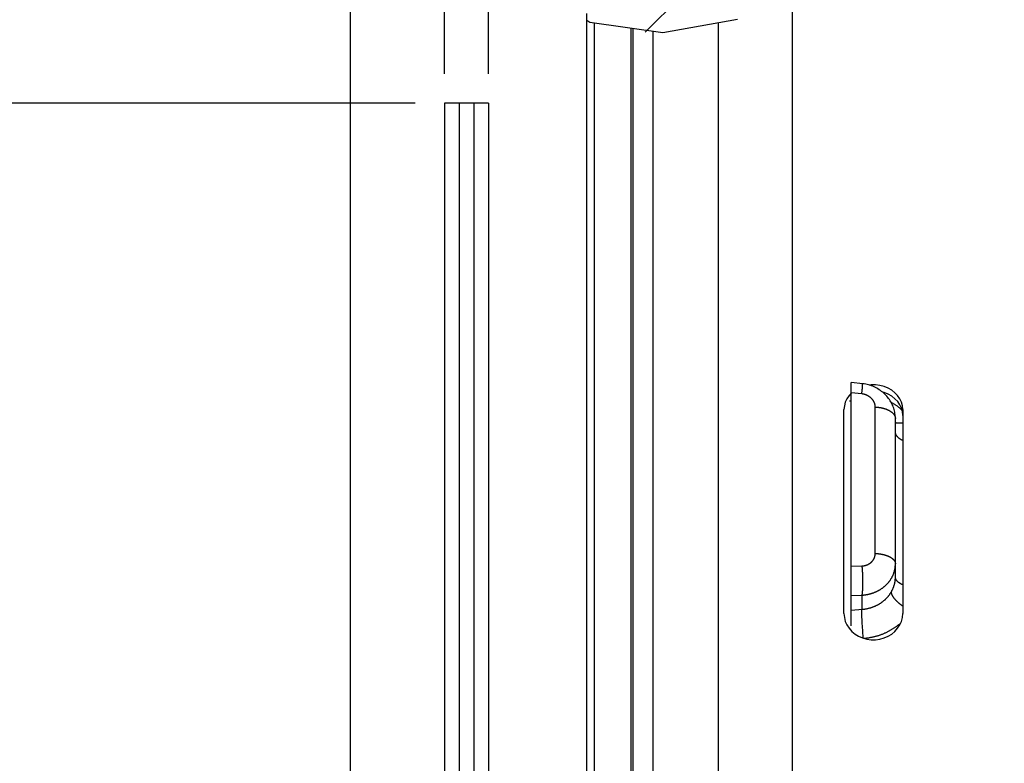
# Paper-space layout 'LSA473-8-002_1' of a CAD drawing. Units: millimetres. Extents: x 0 to 594, y 0 to 420.
# Drawn here: x 62 to 95, y 276 to 301 of the extents above; entities that cross this region are included whole.
import ezdxf
from ezdxf.enums import TextEntityAlignment as Align

# ---------------------------------------------------------------- set-up
doc = ezdxf.new("R2010")
doc.units = ezdxf.units.MM
doc.header["$LTSCALE"] = 32.67
doc.layers.get('0').update_dxf_attribs({"linetype": 'CONTINUOUS'})
doc.layers.add('SOLIDES', color=7, linetype='CONTINUOUS')
doc.styles.get("Standard").update_dxf_attribs({"font": 'txt', "width": 0.85})
doc.styles.add('TEXTSTYLE_5', font='gdt', dxfattribs={"width": 0.85})
doc.styles.add('TEXTSTYLE_6', font='txt', dxfattribs={"width": 0.6})
doc.dimstyles.new('DIMSTYLE_1', dxfattribs={"dimtxt": 3.5, "dimasz": 3.5, "dimexe": 1.5, "dimexo": 1, "dimgap": 0.875, "dimtad": 1, "dimdec": 4, "dimlfac": 4, "dimtxsty": 'STANDARD', "dimblk": '_FILLED', "dimblk1": '_FILLED', "dimblk2": '_FILLED', "dimcen": 0.09, "dimclrt": 5, "dimadec": 0, "dimazin": 0, "dimtp": 0.8, "dimtm": 0.8, "dimtfac": 1, "dimtdec": 4, "dimtofl": 0, "dimtmove": 0, "dimatfit": 3, "dimldrblk": '_FILLED', "dimfxl": 1, "dimtolj": 1, "dimarcsym": 0})
doc.dimstyles.new('DIMSTYLE_2', dxfattribs={"dimtxt": 3.5, "dimasz": 3.5, "dimexe": 1.5, "dimexo": 1, "dimgap": 0.875, "dimtad": 1, "dimdec": 4, "dimlfac": 4, "dimtxsty": 'STANDARD', "dimblk": '_FILLED', "dimblk1": '_FILLED', "dimblk2": '_FILLED', "dimcen": 0.09, "dimclrt": 5, "dimadec": 0, "dimazin": 0, "dimtol": 1, "dimtp": -0.05, "dimtm": 0.1, "dimtfac": 0.6, "dimtdec": 4, "dimtofl": 0, "dimtmove": 0, "dimatfit": 3, "dimldrblk": '_FILLED', "dimfxl": 1, "dimtolj": 1, "dimarcsym": 0})
doc.dimstyles.new('DIMSTYLE_4', dxfattribs={"dimtxt": 3.5, "dimasz": 3.5, "dimexe": 1.5, "dimexo": 1, "dimgap": 0.875, "dimtad": 1, "dimdec": 4, "dimlfac": 4, "dimtxsty": 'STANDARD', "dimblk": '_FILLED', "dimblk1": '_FILLED', "dimblk2": '_FILLED', "dimcen": 0.09, "dimclrt": 5, "dimadec": 0, "dimazin": 0, "dimtp": 0.0001, "dimtm": 0.0001, "dimtfac": 1, "dimtdec": 4, "dimtofl": 0, "dimtmove": 0, "dimatfit": 3, "dimldrblk": '_FILLED', "dimfxl": 1, "dimtolj": 1, "dimarcsym": 0})
doc.dimstyles.new('DIMSTYLE_5', dxfattribs={"dimtxt": 3.5, "dimasz": 3.5, "dimexe": 1.5, "dimexo": 1, "dimgap": 0.875, "dimtad": 1, "dimdec": 0, "dimlfac": 4, "dimtxsty": 'STANDARD', "dimblk": '_FILLED', "dimblk1": '_FILLED', "dimblk2": '_FILLED', "dimcen": 0.09, "dimclrt": 5, "dimadec": 0, "dimazin": 0, "dimtp": 0.0001, "dimtm": 0.0001, "dimtfac": 1, "dimtdec": 0, "dimtofl": 0, "dimtmove": 0, "dimatfit": 3, "dimldrblk": '_FILLED', "dimfxl": 1, "dimtolj": 1, "dimarcsym": 0})

# ---------------------------------------------------------------- blocks, each defined once
blk = doc.blocks.new('_FILLED')
at = {"color": 0, "linetype": 'BYBLOCK'}
blk.add_solid([(0, 0), (-1, 0.2143), (-1, -0.2143)], dxfattribs=at)
blk = doc.blocks.new('*D0')
at = {"color": 2, "linetype": 'CONTINUOUS'}
for p, q in [((82.461, 347.577), (82.461, 348.202)), ((221.184, 347.577), (221.184, 348.202)), ((82.461, 304.156), (82.461, 347.577)), ((221.184, 241.795), (221.184, 347.577)), ((82.461, 346.702), (151.822, 346.702)), ((221.184, 346.702), (151.822, 346.702))]:
    blk.add_line(p, q, dxfattribs=at)
at = {"color": 2, "linetype": 'CONTINUOUS', "xscale": 3.5, "yscale": 3.5, "zscale": 3.5, "rotation": 180}
blk.add_blockref('_FILLED', (82.461, 346.702), dxfattribs=at)
at = {"color": 2, "linetype": 'CONTINUOUS', "xscale": 3.5, "yscale": 3.5, "zscale": 3.5}
blk.add_blockref('_FILLED', (221.184, 346.702), dxfattribs=at)
at = {"color": 5, "linetype": 'CONTINUOUS', "insert": (151.822, 351.077), "char_height": 3.5, "width": 8.925, "attachment_point": 2, "line_spacing_factor": 0.9}
blk.add_mtext('Xg', dxfattribs=at)
blk = doc.blocks.new('*D1')
at = {"color": 2, "linetype": 'CONTINUOUS'}
for p, q in [((75.111, 298.311), (58.776, 298.311)), ((60.276, 298.311), (60.276, 239.971)), ((60.276, 181.631), (60.276, 239.971)), ((75.111, 181.631), (58.776, 181.631))]:
    blk.add_line(p, q, dxfattribs=at)
at = {"color": 2, "linetype": 'CONTINUOUS', "xscale": 3.5, "yscale": 3.5, "zscale": 3.5}
for p, rotation in [((60.276, 298.311), 90), ((60.276, 181.631), 270)]:
    blk.add_blockref('_FILLED', p, dxfattribs=dict(at, rotation=rotation))
at = {"color": 5, "linetype": 'CONTINUOUS', "style": 'TEXTSTYLE_6', "width": 0.6}
for s, p in [('-0,05', (56.426, 251.229)), ('-0,10', (59.226, 251.229))]:
    blk.add_text(s, height=2.1, rotation=90, dxfattribs=at).set_placement(p, align=Align.CENTER)
at = {"color": 5, "linetype": 'CONTINUOUS', "width": 0.85}
blk.add_text('466,72', height=3.5, rotation=90, dxfattribs=at).set_placement((58.526, 239.154), align=Align.CENTER)
at = {"color": 5, "linetype": 'CONTINUOUS', "style": 'TEXTSTYLE_5'}
blk.add_text('n', height=3.5, rotation=90, dxfattribs=at).set_placement((58.526, 227.896), align=Align.CENTER)
blk = doc.blocks.new('*D3')
at = {"color": 2, "linetype": 'CONTINUOUS'}
for p, q in [((86.961, 329.096), (38.562, 329.096)), ((40.062, 329.096), (40.062, 239.971)), ((40.062, 150.846), (40.062, 239.971)), ((86.961, 150.846), (38.562, 150.846))]:
    blk.add_line(p, q, dxfattribs=at)
at = {"color": 2, "linetype": 'CONTINUOUS', "xscale": 3.5, "yscale": 3.5, "zscale": 3.5}
for p, rotation in [((40.062, 329.096), 90), ((40.062, 150.846), 270)]:
    blk.add_blockref('_FILLED', p, dxfattribs=dict(at, rotation=rotation))
at = {"color": 5, "linetype": 'CONTINUOUS', "insert": (35.687, 239.971), "char_height": 3.5, "width": 20.3875, "attachment_point": 2, "rotation": 90, "line_spacing_factor": 0.9, "style": 'TEXTSTYLE_5'}
blk.add_mtext('{\\Fgdt;n}\\Ftxt;713', dxfattribs=at)
blk = doc.blocks.new('*D4')
at = {"color": 2, "linetype": 'CONTINUOUS'}
for p, q in [((76.111, 299.311), (76.111, 313.18)), ((77.611, 299.311), (77.611, 313.18)), ((76.111, 311.68), (66.687, 311.68)), ((66.687, 311.68), (76.861, 311.68)), ((82.611, 311.68), (76.861, 311.68)), ((77.611, 311.68), (82.611, 311.68))]:
    blk.add_line(p, q, dxfattribs=at)
at = {"color": 2, "linetype": 'CONTINUOUS', "xscale": 3.5, "yscale": 3.5, "zscale": 3.5}
blk.add_blockref('_FILLED', (76.111, 311.68), dxfattribs=at)
at = {"color": 2, "linetype": 'CONTINUOUS', "xscale": 3.5, "yscale": 3.5, "zscale": 3.5, "rotation": 180}
blk.add_blockref('_FILLED', (77.611, 311.68), dxfattribs=at)
at = {"color": 5, "linetype": 'CONTINUOUS', "insert": (69.662, 316.055), "char_height": 3.5, "width": 4.4625, "attachment_point": 3, "line_spacing_factor": 0.9}
blk.add_mtext('6', dxfattribs=at)
blk = doc.blocks.new('*D9')
at = {"color": 2, "linetype": 'CONTINUOUS'}
for p, q in [((76.111, 299.311), (76.111, 348.202)), ((82.461, 310.037), (82.461, 348.202)), ((76.111, 346.702), (55.014, 346.702)), ((55.014, 346.702), (79.286, 346.702)), ((87.461, 346.702), (79.286, 346.702)), ((82.461, 346.702), (87.461, 346.702))]:
    blk.add_line(p, q, dxfattribs=at)
at = {"color": 2, "linetype": 'CONTINUOUS', "xscale": 3.5, "yscale": 3.5, "zscale": 3.5}
blk.add_blockref('_FILLED', (76.111, 346.702), dxfattribs=at)
at = {"color": 2, "linetype": 'CONTINUOUS', "xscale": 3.5, "yscale": 3.5, "zscale": 3.5, "rotation": 180}
blk.add_blockref('_FILLED', (82.461, 346.702), dxfattribs=at)
at = {"color": 5, "linetype": 'CONTINUOUS', "insert": (66.914, 351.077), "char_height": 3.5, "width": 17.85, "attachment_point": 3, "line_spacing_factor": 0.9}
blk.add_mtext('25,4', dxfattribs=at)
blk = doc.blocks.new('*D10')
at = {"color": 2, "linetype": 'CONTINUOUS'}
for p, q in [((72.911, 348.595), (72.911, 358.042)), ((82.461, 310.037), (82.461, 358.042)), ((72.911, 356.542), (53.936, 356.542)), ((53.936, 356.542), (77.686, 356.542)), ((87.461, 356.542), (77.686, 356.542)), ((82.461, 356.542), (87.461, 356.542)), ((72.911, 314.106), (72.911, 344.676)), ((72.911, 265.319), (72.911, 310.169))]:
    blk.add_line(p, q, dxfattribs=at)
at = {"color": 2, "linetype": 'CONTINUOUS', "xscale": 3.5, "yscale": 3.5, "zscale": 3.5}
blk.add_blockref('_FILLED', (72.911, 356.542), dxfattribs=at)
at = {"color": 2, "linetype": 'CONTINUOUS', "xscale": 3.5, "yscale": 3.5, "zscale": 3.5, "rotation": 180}
blk.add_blockref('_FILLED', (82.461, 356.542), dxfattribs=at)
at = {"color": 5, "linetype": 'CONTINUOUS', "insert": (65.836, 360.917), "char_height": 3.5, "width": 17.85, "attachment_point": 3, "line_spacing_factor": 0.9}
blk.add_mtext('38,2', dxfattribs=at)
blk = doc.blocks.new('*D12')
at = {"color": 2, "linetype": 'CONTINUOUS'}
for p, q in [((82.461, 310.037), (82.461, 379.55)), ((346.536, 366.348), (346.536, 379.55)), ((82.461, 378.05), (214.499, 378.05)), ((346.536, 378.05), (214.499, 378.05)), ((346.536, 253.102), (346.536, 363.096))]:
    blk.add_line(p, q, dxfattribs=at)
at = {"color": 2, "linetype": 'CONTINUOUS', "xscale": 3.5, "yscale": 3.5, "zscale": 3.5, "rotation": 180}
blk.add_blockref('_FILLED', (82.461, 378.05), dxfattribs=at)
at = {"color": 2, "linetype": 'CONTINUOUS', "xscale": 3.5, "yscale": 3.5, "zscale": 3.5}
blk.add_blockref('_FILLED', (346.536, 378.05), dxfattribs=at)
at = {"color": 5, "linetype": 'CONTINUOUS', "insert": (214.499, 382.425), "char_height": 3.5, "width": 17.85, "attachment_point": 2, "line_spacing_factor": 0.9}
blk.add_mtext('1056', dxfattribs=at)

psp = doc.layouts.new('LSA473-8-002_1')

# ---------------------------------------------------------------- hatches: boundary and pattern name
at = {"linetype": 'CONTINUOUS'}
h = psp.add_hatch(dxfattribs=at)
h.set_pattern_fill('default__19', color=2, scale=2, angle=45, style=0, pattern_type=0)
h.set_pattern_definition([(45, (0, 0), (-1.414214, 1.414214), [])])
edge = h.paths.add_edge_path()
edge.add_line((82.46105, 302.490811), (86.21105, 302.490811))
edge.add_line((86.21105, 302.490811), (86.21105, 301.221939))
edge.add_spline(control_points=[(86.21105, 301.221939), (86.082018, 301.168099), (85.803368, 301.066971), (85.324314, 300.931934), (84.782128, 300.822556), (84.19012, 300.747248), (83.569367, 300.712911), (82.948636, 300.722549), (82.357711, 300.774169), (81.820371, 300.860921), (81.350257, 300.974562), (81.083151, 301.060198), (80.96105, 301.106155)], knot_values=[0, 0, 0, 0, 0.1, 0.2, 0.3, 0.4, 0.5, 0.6, 0.7, 0.8, 0.9, 1, 1, 1, 1], degree=3, periodic=0)
edge.add_line((80.96105, 301.106155), (80.96105, 301.373525))
edge.add_line((80.96105, 301.373525), (81.21105, 301.523373))
edge.add_line((81.21105, 301.523373), (82.46105, 301.523373))
edge.add_line((82.46105, 301.523373), (82.46105, 302.490811))
edge = h.paths.add_edge_path()
edge.add_line((86.21105, 305.4908), (82.46105, 305.4908))
edge.add_line((82.46105, 305.4908), (82.46105, 306.873496))
edge.add_line((82.46105, 306.873496), (82.526417, 306.8794))
edge.add_spline(control_points=[(82.526417, 306.8794), (82.559259, 306.882323), (82.624275, 306.892696), (82.72123, 306.922018), (82.813296, 306.964567), (82.898109, 307.018672), (82.976388, 307.084891), (83.045924, 307.162175), (83.104497, 307.248324), (83.150782, 307.340596), (83.185287, 307.44015), (83.206391, 307.544733), (83.21104, 307.614955), (83.21105, 307.650428)], knot_values=[0, 0, 0, 0, 0.090909091, 0.181818182, 0.272727273, 0.363636364, 0.454545455, 0.545454546, 0.636363636, 0.727272727, 0.818181818, 0.909090909, 1, 1, 1, 1], degree=3, periodic=0)
edge.add_line((83.21105, 307.650428), (83.21105, 310.384906))
edge.add_spline(control_points=[(83.21105, 310.384906), (83.309719, 310.361963), (83.49738, 310.323656), (83.748131, 310.289943), (83.898225, 310.281285), (83.968718, 310.280578)], knot_values=[0, 0, 0, 0, 0.333333333, 0.666666667, 1, 1, 1, 1], degree=3, periodic=0)
edge.add_spline(control_points=[(83.968718, 310.280578), (84.05184, 310.278709), (84.228679, 310.285359), (84.522925, 310.32381), (84.854536, 310.398804), (85.220934, 310.51144), (85.624145, 310.659035), (85.978896, 310.793477), (86.279362, 310.898797), (86.536449, 310.973313), (86.756217, 311.01807), (86.941013, 311.036587), (87.098916, 311.034038), (87.244039, 311.013987), (87.386324, 310.976531), (87.527813, 310.920513), (87.669426, 310.843746), (87.813144, 310.7433), (87.911398, 310.655583), (87.96105, 310.60695)], knot_values=[0, 0, 0, 0, 0.058823529, 0.117647059, 0.176470588, 0.235294118, 0.294117647, 0.352941177, 0.411764706, 0.470588235, 0.529411765, 0.588235294, 0.647058823, 0.705882353, 0.764705882, 0.823529412, 0.882352941, 0.941176471, 1, 1, 1, 1], degree=3, periodic=0)
edge.add_line((87.96105, 310.60695), (87.96105, 310.087293))
edge.add_spline(control_points=[(87.96105, 310.087293), (87.961058, 310.05444), (87.956826, 309.989218), (87.937603, 309.891653), (87.905885, 309.797911), (87.862697, 309.709751), (87.80769, 309.626843), (87.742275, 309.552033), (87.668889, 309.487426), (87.587158, 309.432425), (87.498291, 309.388438), (87.436728, 309.367446), (87.405164, 309.35895)], knot_values=[0, 0, 0, 0, 0.1, 0.2, 0.3, 0.4, 0.5, 0.6, 0.7, 0.8, 0.9, 1, 1, 1, 1], degree=3, periodic=0)
edge.add_line((87.405164, 309.35895), (86.766936, 309.186924))
edge.add_spline(control_points=[(86.766936, 309.186924), (86.735416, 309.178439), (86.673936, 309.157474), (86.585178, 309.113558), (86.50353, 309.058638), (86.430205, 308.994122), (86.36482, 308.919407), (86.309798, 308.836561), (86.26658, 308.748484), (86.234729, 308.654637), (86.215316, 308.556503), (86.211048, 308.490828), (86.21105, 308.457711)], knot_values=[0, 0, 0, 0, 0.1, 0.2, 0.3, 0.4, 0.5, 0.6, 0.7, 0.8, 0.9, 1, 1, 1, 1], degree=3, periodic=0)
edge.add_line((86.21105, 308.457711), (86.21105, 305.4908))

# ---------------------------------------------------------------- linework, layer by layer
at = {"color": 7, "linetype": 'CONTINUOUS'}
for p, q in [((80.96105, 176.218515), (80.96105, 301.373525)), ((81.21105, 301.049767), (81.21105, 176.074178)), ((82.46105, 300.873426), (82.46105, 170.905436)), ((83.21105, 300.767621), (83.21105, 154.795793)), ((76.11105, 298.311053), (76.11105, 181.631053)), ((77.61105, 298.311053), (76.11105, 298.311053)), ((76.61105, 298.311053), (76.61105, 181.631053)), ((77.11105, 298.311053), (77.11105, 181.631053)), ((77.61105, 298.311053), (77.61105, 181.631053)), ((89.96105, 280.520626), (89.96105, 288.809603)), ((89.96105, 288.166572), (89.90188, 288.174091)), ((91.46105, 282.182158), (91.46105, 287.57701))]:
    psp.add_line(p, q, dxfattribs=at)
at = {"color": 2, "linetype": 'CONTINUOUS'}
for p, q in [((80.96105, 301.143198), (81.059209, 301.071188)), ((81.059209, 301.071188), (83.550514, 300.719732)), ((83.550514, 300.719732), (86.091176, 301.174545))]:
    psp.add_line(p, q, dxfattribs=at)
at = {"color": 9, "linetype": 'CONTINUOUS'}
for p, q in [((85.434593, 301.057008), (85.434593, 253.311017)), ((82.526417, 300.864204), (82.526417, 170.899718)), ((90.329357, 288.514984), (90.333626, 288.562879)), ((90.333626, 288.562879), (90.336698, 288.599464)), ((90.336698, 288.599464), (90.338827, 288.626407)), ((90.338827, 288.626407), (90.340653, 288.651176)), ((90.340653, 288.651176), (90.341822, 288.668274)), ((90.341822, 288.668274), (90.342814, 288.684064)), ((90.342814, 288.684064), (90.343377, 288.69385)), ((90.343377, 288.69385), (90.34386, 288.703031)), ((90.34386, 288.703031), (90.344264, 288.711601)), ((90.344264, 288.711601), (90.344587, 288.719551)), ((90.344587, 288.719551), (90.34483, 288.726875)), ((90.319995, 288.417117), (89.96105, 288.459652)), ((90.319995, 288.417117), (90.323618, 288.454094)), ((90.323618, 288.454094), (90.329357, 288.514984)), ((90.776417, 282.985657), (90.776417, 287.970848)), ((89.96105, 282.549789), (90.319995, 282.562079)), ((90.319995, 282.562079), (90.322735, 282.531963)), ((90.322735, 282.531963), (90.325338, 282.501204)), ((90.325338, 282.501204), (90.327798, 282.469864)), ((90.327798, 282.469864), (90.330111, 282.438006)), ((90.330111, 282.438006), (90.332272, 282.405694)), ((90.332272, 282.405694), (90.334276, 282.372993)), ((90.334276, 282.372993), (90.33612, 282.33997)), ((90.33612, 282.33997), (90.3378, 282.30669)), ((90.3378, 282.30669), (90.339312, 282.27322)), ((90.339312, 282.27322), (90.340653, 282.239629)), ((90.340653, 282.239629), (90.341822, 282.205984)), ((90.341822, 282.205984), (90.342814, 282.172353)), ((90.342814, 282.172353), (90.343629, 282.138803)), ((90.342503, 281.841724), (90.341822, 281.8224)), ((90.343105, 281.86138), (90.342503, 281.841724)), ((90.343629, 281.88135), (90.343105, 281.86138)), ((90.343629, 282.138803), (90.344264, 282.105402)), ((90.344264, 281.911857), (90.343629, 281.88135)), ((90.344264, 282.105402), (90.344719, 282.072217)), ((90.344719, 281.94297), (90.344264, 281.911857)), ((90.344719, 282.072217), (90.344992, 282.039316)), ((90.344992, 281.974627), (90.344719, 281.94297)), ((90.344992, 282.039316), (90.345083, 282.006764)), ((90.345083, 282.006764), (90.344992, 281.974627)), ((89.96105, 281.553656), (90.319995, 281.565726)), ((90.319995, 281.565726), (90.319995, 281.083693)), ((90.330848, 281.651084), (90.329357, 281.636482)), ((90.332272, 281.666189), (90.330848, 281.651084)), ((90.333626, 281.681783), (90.332272, 281.666189)), ((90.334909, 281.697853), (90.333626, 281.681783)), ((90.33612, 281.714385), (90.334909, 281.697853)), ((90.337258, 281.731362), (90.33612, 281.714385)), ((90.338323, 281.748771), (90.337258, 281.731362)), ((90.339312, 281.766595), (90.338323, 281.748771)), ((90.340225, 281.784819), (90.339312, 281.766595)), ((90.341062, 281.803426), (90.340225, 281.784819)), ((90.341822, 281.8224), (90.341062, 281.803426)), ((89.96105, 281.058779), (90.336072, 281.084843)), ((90.319324, 281.013953), (90.319332, 281.034585)), ((90.319446, 280.992176), (90.319324, 281.013953)), ((90.319332, 281.034585), (90.31941, 281.047682)), ((90.31941, 281.047682), (90.319547, 281.060239)), ((90.3197, 280.969295), (90.319446, 280.992176)), ((90.319547, 281.060239), (90.319742, 281.072247)), ((90.320084, 280.945356), (90.3197, 280.969295)), ((90.319742, 281.072247), (90.319995, 281.083693)), ((90.320797, 280.911874), (90.320084, 280.945356)), ((90.321739, 280.876715), (90.320797, 280.911874)), ((90.322905, 280.840003), (90.321739, 280.876715)), ((90.324291, 280.801866), (90.322905, 280.840003)), ((90.326327, 280.752399), (90.324291, 280.801866)), ((90.328688, 280.701191), (90.326327, 280.752399)), ((90.331362, 280.648523), (90.328688, 280.701191)), ((90.334962, 280.583806), (90.331362, 280.648523)), ((90.338963, 280.517921), (90.334962, 280.583806)), ((90.343331, 280.45139), (90.338963, 280.517921)), ((90.348034, 280.384742), (90.343331, 280.45139)), ((90.353033, 280.318506), (90.348034, 280.384742)), ((90.358288, 280.253208), (90.353033, 280.318506)), ((90.362834, 280.199884), (90.358288, 280.253208)), ((90.367504, 280.147866), (90.362834, 280.199884)), ((90.372272, 280.09744), (90.367504, 280.147866))]:
    psp.add_line(p, q, dxfattribs=at)
at = {"color": 7, "linetype": 'CONTINUOUS'}
psp.add_lwpolyline([(91.46105, 287.57695), (91.4604, 287.61499), (91.457918, 287.660414), (91.453573, 287.705826), (91.447361, 287.751146), (91.439277, 287.796315), (91.429327, 287.841257), (91.417517, 287.885894), (91.403849, 287.930174), (91.388334, 287.974027), (91.370989, 288.01737), (91.351829, 288.060137), (91.330873, 288.102259), (91.308148, 288.143662), (91.283685, 288.184269), (91.257511, 288.224017), (91.229662, 288.262841), (91.200172, 288.300676), (91.169073, 288.337465), (91.136404, 288.373149), (91.102218, 288.407659), (91.066537, 288.440956), (91.029414, 288.472974), (90.990951, 288.503617), (90.95119, 288.532849), (90.910178, 288.560624), (90.868034, 288.586854), (90.824804, 288.611516), (90.780542, 288.634576), (90.735392, 288.655957), (90.689399, 288.675638), (90.642612, 288.693602), (90.595175, 288.709796), (90.547138, 288.724203), (90.498548, 288.736812), (90.449559, 288.747593), (90.400267, 288.756534), (90.350708, 288.763632), (89.96105, 288.809602)], dxfattribs=at)
at = {"color": 9, "linetype": 'CONTINUOUS'}
for points in [[(90.34483, 288.726875), (90.344921, 288.730299), (90.344992, 288.733565), (90.345043, 288.73667), (90.345073, 288.739615), (90.345083, 288.742399), (90.345073, 288.745021), (90.345043, 288.747481), (90.344992, 288.749778), (90.344921, 288.751911), (90.34483, 288.753881), (90.344719, 288.755685), (90.344587, 288.757326), (90.344436, 288.758801), (90.344264, 288.76011), (90.344072, 288.761254), (90.34386, 288.762232), (90.343629, 288.763043), (90.343377, 288.763688), (90.343105, 288.764167), (90.342814, 288.764479), (90.342503, 288.764624), (90.342457, 288.764631)], [(90.776417, 287.970848), (90.776349, 287.977916), (90.776145, 287.984989), (90.775805, 287.992066), (90.775328, 287.99915), (90.774716, 288.00624), (90.773967, 288.013326), (90.773081, 288.020409), (90.77206, 288.027489), (90.770902, 288.034558), (90.769609, 288.041617), (90.76818, 288.048665), (90.766617, 288.055696), (90.764919, 288.062708), (90.763088, 288.069703), (90.761124, 288.076673), (90.759027, 288.083619), (90.756798, 288.09054), (90.754439, 288.097431), (90.751949, 288.104292), (90.749329, 288.111123), (90.746581, 288.117918), (90.743705, 288.124679), (90.7407, 288.131405), (90.73757, 288.13809), (90.734313, 288.144734), (90.730931, 288.151337), (90.727427, 288.157895), (90.7238, 288.164406), (90.72005, 288.170871), (90.716181, 288.177284), (90.712193, 288.183645), (90.708085, 288.189955), (90.703862, 288.196208), (90.699522, 288.202404), (90.695068, 288.208544), (90.690501, 288.214622), (90.685822, 288.220639), (90.681031, 288.226593), (90.676133, 288.232482), (90.671126, 288.238304), (90.666011, 288.24406), (90.660792, 288.249745), (90.65547, 288.25536), (90.650045, 288.260904), (90.64452, 288.266372), (90.638896, 288.271766), (90.633173, 288.277084), (90.627355, 288.282323), (90.621443, 288.287483), (90.615436, 288.292563), (90.609339, 288.29756), (90.603153, 288.302474), (90.596878, 288.307305), (90.590518, 288.312049), (90.584073, 288.316706), (90.577544, 288.321276), (90.570936, 288.325755), (90.564248, 288.330143), (90.557481, 288.334441), (90.550641, 288.338645), (90.543728, 288.342754), (90.536741, 288.34677), (90.529687, 288.350688), (90.522565, 288.35451), (90.515377, 288.358233), (90.508127, 288.361857), (90.500816, 288.36538), (90.493445, 288.368803), (90.486017, 288.372123), (90.478534, 288.37534), (90.470995, 288.378454), (90.463405, 288.381464), (90.455765, 288.384369), (90.448073, 288.38717), (90.440336, 288.389864), (90.432553, 288.392452), (90.424724, 288.394933), (90.416854, 288.397305), (90.408943, 288.399568), (90.400992, 288.401723), (90.393008, 288.403767), (90.384991, 288.4057), (90.376941, 288.407523), (90.368867, 288.409233), (90.360768, 288.410831), (90.352644, 288.412316), (90.344504, 288.413688), (90.336351, 288.414945), (90.328181, 288.416088), (90.319995, 288.417117)], [(90.776417, 287.970848), (90.787605, 287.970288), (90.798776, 287.969639), (90.809928, 287.968902), (90.821057, 287.968077), (90.832161, 287.967164), (90.843239, 287.966164), (90.854286, 287.965076), (90.865302, 287.963901), (90.876283, 287.962639), (90.887227, 287.961291), (90.898131, 287.959856), (90.908993, 287.958335), (90.919811, 287.956729), (90.930582, 287.955037), (90.941303, 287.953261), (90.951973, 287.9514), (90.962589, 287.949455), (90.973148, 287.947426), (90.983648, 287.945314), (90.994088, 287.94312), (91.004463, 287.940843), (91.014773, 287.938485), (91.025015, 287.936045), (91.035186, 287.933525), (91.045284, 287.930925), (91.055307, 287.928245), (91.065253, 287.925486), (91.07512, 287.922649), (91.084904, 287.919735), (91.094605, 287.916743), (91.104219, 287.913676), (91.113746, 287.910532), (91.123182, 287.907314), (91.132525, 287.904022), (91.141774, 287.900656), (91.150926, 287.897217), (91.159979, 287.893707), (91.168931, 287.890125), (91.177781, 287.886474), (91.186525, 287.882752), (91.195163, 287.878962), (91.203693, 287.875105), (91.212111, 287.87118), (91.220417, 287.867189), (91.228609, 287.863133), (91.236685, 287.859013), (91.244642, 287.854829), (91.25248, 287.850584), (91.260196, 287.846276), (91.267789, 287.841908), (91.275257, 287.837481), (91.282598, 287.832995), (91.28981, 287.828452), (91.296893, 287.823852), (91.303844, 287.819197), (91.310663, 287.814488), (91.317346, 287.809725), (91.323893, 287.80491), (91.330303, 287.800044), (91.336574, 287.795127), (91.342704, 287.790162), (91.348692, 287.785149), (91.354537, 287.780089), (91.360238, 287.774983), (91.365793, 287.769833), (91.371201, 287.76464), (91.376461, 287.759405), (91.381571, 287.754128), (91.38653, 287.748812), (91.391338, 287.743457), (91.395994, 287.738065), (91.400495, 287.732637), (91.404842, 287.727174), (91.409033, 287.721677), (91.413067, 287.716147), (91.416943, 287.710587), (91.420661, 287.704996), (91.42422, 287.699377), (91.427618, 287.69373), (91.430856, 287.688057), (91.433932, 287.682359), (91.436845, 287.676637), (91.439596, 287.670893), (91.442183, 287.665128), (91.444606, 287.659343), (91.446864, 287.65354), (91.448957, 287.647719), (91.450884, 287.641883), (91.452645, 287.636031), (91.454239, 287.630167), (91.455667, 287.624291), (91.456927, 287.618404), (91.45802, 287.612508), (91.458946, 287.606604), (91.459703, 287.600693), (91.460292, 287.594777), (91.460713, 287.588857), (91.460966, 287.582934)], [(91.364319, 288.107344), (91.345344, 288.11873), (91.326212, 288.129933), (91.310874, 288.138696)], [(91.492468, 288.022689), (91.474682, 288.035297), (91.45672, 288.047736), (91.438581, 288.060006), (91.420266, 288.072105), (91.401784, 288.084028), (91.383135, 288.095774), (91.364319, 288.107344)], [(91.68401, 287.865648), (91.67578, 287.873352), (91.66007, 287.88772), (91.644166, 287.901932), (91.628067, 287.915987), (91.611778, 287.929883), (91.595297, 287.943622), (91.578626, 287.957202), (91.561767, 287.970622), (91.544721, 287.983882), (91.527487, 287.996981), (91.51007, 288.009916), (91.492468, 288.022689)], [(91.71105, 287.42582), (91.70639, 287.425079), (91.697329, 287.423736), (91.688336, 287.422502), (91.679411, 287.421379), (91.670556, 287.420366), (91.661775, 287.419463), (91.653068, 287.418671), (91.644439, 287.41799), (91.635887, 287.417419), (91.627417, 287.41696), (91.619029, 287.416612), (91.610726, 287.416375), (91.602509, 287.416249), (91.59438, 287.416235), (91.586342, 287.416332), (91.578395, 287.416541), (91.570542, 287.416861), (91.562784, 287.417292), (91.555124, 287.417834), (91.547563, 287.418487), (91.540102, 287.419251), (91.532744, 287.420126), (91.52549, 287.421111), (91.518341, 287.422206), (91.5113, 287.423412), (91.504368, 287.424727), (91.497547, 287.426151), (91.490837, 287.427685), (91.484241, 287.429327), (91.47776, 287.431078), (91.471395, 287.432937), (91.465149, 287.434903), (91.46105, 287.43629)], [(91.71105, 286.831639), (91.706377, 286.833847), (91.698184, 286.837837), (91.690104, 286.841891), (91.682139, 286.846007), (91.674291, 286.850186), (91.666562, 286.854425), (91.658953, 286.858725), (91.651466, 286.863084), (91.644103, 286.867501), (91.636865, 286.871976), (91.629755, 286.876506), (91.622772, 286.881092), (91.61592, 286.885732), (91.6092, 286.890426), (91.602612, 286.895172), (91.596159, 286.899968), (91.589842, 286.904815), (91.583662, 286.909711), (91.577621, 286.914655), (91.57172, 286.919645), (91.565961, 286.924681), (91.560344, 286.929762), (91.55487, 286.934887), (91.549542, 286.940053), (91.544361, 286.945261), (91.539326, 286.950509), (91.53444, 286.955796), (91.529704, 286.961121), (91.525118, 286.966482), (91.520684, 286.971878), (91.516403, 286.977309), (91.512275, 286.982773), (91.508302, 286.988268), (91.504484, 286.993794), (91.500822, 286.99935), (91.497317, 287.004933), (91.49397, 287.010543), (91.490782, 287.016179), (91.487753, 287.021839), (91.484884, 287.027523), (91.482175, 287.033228), (91.479628, 287.038954), (91.477242, 287.044699), (91.475018, 287.050463), (91.472957, 287.056243), (91.47106, 287.062038), (91.469326, 287.067848), (91.467756, 287.073671), (91.46635, 287.079505), (91.465109, 287.08535), (91.464033, 287.091204), (91.463122, 287.097066), (91.462376, 287.102934), (91.461796, 287.108808), (91.461382, 287.114685), (91.461133, 287.120565), (91.46105, 287.126446)], [(90.319995, 282.562079), (90.328152, 282.562418), (90.336297, 282.562878), (90.344429, 282.563457), (90.352553, 282.564157), (90.360664, 282.564977), (90.368754, 282.565917), (90.376824, 282.566978), (90.384872, 282.568158), (90.392891, 282.569458), (90.40088, 282.570877), (90.40884, 282.572415), (90.416762, 282.574071), (90.424646, 282.575845), (90.432494, 282.577737), (90.440296, 282.579745), (90.448053, 282.581869), (90.455765, 282.58411), (90.463426, 282.586464), (90.471037, 282.588933), (90.478596, 282.591516), (90.486099, 282.594211), (90.493546, 282.597019), (90.500936, 282.599939), (90.508264, 282.602969), (90.51553, 282.60611), (90.522733, 282.60936), (90.529867, 282.612718), (90.536934, 282.616183), (90.543932, 282.619756), (90.550855, 282.623433), (90.557704, 282.627215), (90.564479, 282.631101), (90.571174, 282.635089), (90.57779, 282.639177), (90.584325, 282.643368), (90.590776, 282.647656), (90.597142, 282.652042), (90.603422, 282.656526), (90.609613, 282.661104), (90.615713, 282.665778), (90.621723, 282.670545), (90.627638, 282.675404), (90.633458, 282.680353), (90.639184, 282.685393), (90.64481, 282.690519), (90.650336, 282.695732), (90.655763, 282.701032), (90.661086, 282.706415), (90.666305, 282.711881), (90.671419, 282.717429), (90.676425, 282.723055), (90.681323, 282.72876), (90.686112, 282.734542), (90.690789, 282.740398), (90.695353, 282.746327), (90.699805, 282.752328), (90.70414, 282.758398), (90.708358, 282.764536), (90.71246, 282.770741), (90.716441, 282.77701), (90.720303, 282.783342), (90.724045, 282.789737), (90.727664, 282.796189), (90.73116, 282.8027), (90.734534, 282.809269), (90.737782, 282.815891), (90.740905, 282.822567), (90.743902, 282.829295), (90.746771, 282.836071), (90.749512, 282.842895), (90.752124, 282.849766), (90.754605, 282.856678), (90.756955, 282.86363), (90.759175, 282.870623), (90.761261, 282.87765), (90.763214, 282.88471), (90.765034, 282.891803), (90.76672, 282.898923), (90.76827, 282.906069), (90.769685, 282.913241), (90.770966, 282.920431), (90.772111, 282.92764), (90.773121, 282.934867), (90.773996, 282.942104), (90.774736, 282.949352), (90.775341, 282.95661), (90.775812, 282.96387), (90.776148, 282.97113), (90.77635, 282.978392), (90.776417, 282.985657)], [(90.776417, 282.985657), (90.787605, 282.985155), (90.798776, 282.984573), (90.809928, 282.983913), (90.821057, 282.983173), (90.832161, 282.982355), (90.843239, 282.981459), (90.854286, 282.980484), (90.865302, 282.979431), (90.876283, 282.9783), (90.887227, 282.977092), (90.898131, 282.975806), (90.908993, 282.974443), (90.919811, 282.973004), (90.930582, 282.971488), (90.941303, 282.969896), (90.951973, 282.968228), (90.962589, 282.966485), (90.973148, 282.964667), (90.983648, 282.962775), (90.994088, 282.960808), (91.004463, 282.958768), (91.014773, 282.956654), (91.025015, 282.954468), (91.035186, 282.95221), (91.045284, 282.94988), (91.055307, 282.947478), (91.065253, 282.945006), (91.07512, 282.942464), (91.084904, 282.939852), (91.094605, 282.937171), (91.104219, 282.934422), (91.113746, 282.931605), (91.123182, 282.928721), (91.132525, 282.925771), (91.141774, 282.922754), (91.150926, 282.919673), (91.159979, 282.916527), (91.168931, 282.913318), (91.177781, 282.910045), (91.186525, 282.90671), (91.195163, 282.903314), (91.203693, 282.899857), (91.212111, 282.89634), (91.220417, 282.892763), (91.228609, 282.889129), (91.236685, 282.885436), (91.244642, 282.881687), (91.25248, 282.877883), (91.260196, 282.874023), (91.267789, 282.870108), (91.275257, 282.866141), (91.282598, 282.862121), (91.28981, 282.85805), (91.296893, 282.853928), (91.303844, 282.849756), (91.310663, 282.845536), (91.317346, 282.841267), (91.323893, 282.836952), (91.330303, 282.832592), (91.336574, 282.828186), (91.342704, 282.823736), (91.348692, 282.819244), (91.354537, 282.814709), (91.360238, 282.810134), (91.365793, 282.805519), (91.371201, 282.800865), (91.376461, 282.796173), (91.381571, 282.791445), (91.38653, 282.786681), (91.391338, 282.781882), (91.395994, 282.77705), (91.400495, 282.772186), (91.404842, 282.76729), (91.409033, 282.762364), (91.413067, 282.757409), (91.416943, 282.752426), (91.420661, 282.747416), (91.42422, 282.74238), (91.427618, 282.737319), (91.430856, 282.732236), (91.433932, 282.727129), (91.436845, 282.722002), (91.439596, 282.716854), (91.442183, 282.711688), (91.444606, 282.706504), (91.446864, 282.701303), (91.448957, 282.696087), (91.450884, 282.690857), (91.452645, 282.685614), (91.454239, 282.680358), (91.455667, 282.675092), (91.456927, 282.669817), (91.45802, 282.664533), (91.458946, 282.659242), (91.459703, 282.653945), (91.460292, 282.648644), (91.460713, 282.643339), (91.460966, 282.638031), (91.46105, 282.632722)], [(90.319995, 281.565726), (90.336632, 281.566804), (90.353249, 281.568077), (90.369841, 281.569544), (90.386406, 281.571205), (90.402941, 281.57306), (90.419442, 281.575109), (90.435906, 281.577351), (90.45233, 281.579786), (90.468711, 281.582413), (90.485046, 281.585233), (90.501331, 281.588243), (90.517564, 281.591445), (90.533742, 281.594836), (90.549862, 281.598417), (90.565922, 281.602187), (90.581918, 281.606145), (90.597848, 281.610291), (90.613708, 281.614624), (90.629496, 281.619143), (90.64521, 281.623847), (90.660846, 281.628735), (90.676401, 281.633807), (90.691872, 281.639061), (90.707257, 281.644497), (90.722553, 281.650113), (90.737757, 281.655909), (90.752866, 281.661883), (90.767878, 281.668034), (90.782789, 281.674362), (90.797598, 281.680864), (90.812301, 281.68754), (90.826897, 281.694389), (90.841381, 281.701409), (90.855753, 281.708599), (90.870009, 281.715958), (90.884147, 281.723485), (90.898165, 281.731178), (90.91206, 281.739036), (90.925829, 281.747058), (90.93947, 281.755241), (90.952981, 281.763584), (90.96636, 281.772087), (90.979603, 281.780747), (90.992708, 281.789563), (91.005673, 281.798533), (91.018496, 281.807655), (91.031175, 281.816929), (91.043706, 281.826352), (91.056088, 281.835922), (91.068319, 281.845638), (91.080397, 281.855498), (91.092319, 281.8655), (91.104083, 281.875643), (91.115688, 281.885924), (91.127131, 281.896342), (91.13841, 281.906896), (91.149524, 281.917582), (91.16047, 281.9284), (91.171246, 281.939347), (91.181851, 281.950421), (91.192282, 281.961621), (91.202539, 281.972945), (91.212618, 281.98439), (91.222519, 281.995955), (91.23224, 282.007637), (91.241779, 282.019435), (91.251134, 282.031346), (91.260304, 282.043369), (91.269287, 282.055502), (91.278081, 282.067742), (91.286686, 282.080087), (91.295098, 282.092535), (91.303318, 282.105085), (91.311344, 282.117734), (91.319173, 282.130479), (91.326805, 282.143318), (91.334238, 282.156249), (91.341471, 282.16927), (91.348503, 282.182379), (91.355331, 282.195572), (91.361955, 282.208848), (91.368374, 282.222205), (91.374587, 282.235638), (91.380591, 282.249147), (91.386386, 282.262728), (91.391971, 282.27638), (91.397345, 282.290097), (91.402506, 282.303879), (91.407454, 282.317722), (91.412187, 282.331623), (91.416705, 282.345579), (91.421007, 282.359588), (91.425092, 282.373649), (91.428961, 282.387759), (91.432612, 282.401915), (91.436045, 282.416116), (91.439259, 282.430361), (91.442255, 282.444646), (91.44503, 282.458969), (91.447586, 282.473327), (91.44992, 282.487718), (91.452034, 282.502137), (91.453925, 282.516583), (91.455595, 282.531052), (91.457042, 282.54554), (91.458267, 282.560045), (91.459269, 282.574565), (91.460048, 282.589096), (91.460605, 282.603633), (91.460939, 282.618176), (91.46105, 282.632722)], [(91.323888, 281.681117), (91.33108, 281.693843), (91.338113, 281.706665), (91.344985, 281.719583), (91.351694, 281.732596), (91.358235, 281.745702), (91.364601, 281.758896), (91.370788, 281.772176), (91.376794, 281.785542), (91.382612, 281.79899), (91.38824, 281.812517), (91.393676, 281.826121), (91.398913, 281.839798), (91.40395, 281.853547), (91.408786, 281.867365), (91.413415, 281.881246), (91.417836, 281.895189), (91.422049, 281.90919), (91.426049, 281.923244), (91.429836, 281.937348), (91.433408, 281.951501), (91.436764, 281.965695), (91.439903, 281.979928), (91.442825, 281.994198), (91.445528, 282.008501), (91.448013, 282.022834), (91.450281, 282.037194), (91.452331, 282.051584), (91.454164, 282.066), (91.45578, 282.080441), (91.45718, 282.094908), (91.458363, 282.109398), (91.459331, 282.123909), (91.460084, 282.138442), (91.460621, 282.152997), (91.460943, 282.16757), (91.46105, 282.182158)], [(91.71105, 281.918261), (91.706377, 281.920238), (91.698184, 281.92381), (91.690104, 281.927438), (91.682139, 281.931123), (91.674291, 281.934864), (91.666562, 281.938659), (91.658953, 281.942508), (91.651466, 281.946409), (91.644103, 281.950364), (91.636865, 281.954369), (91.629755, 281.958424), (91.622772, 281.96253), (91.61592, 281.966683), (91.6092, 281.970885), (91.602612, 281.975133), (91.596159, 281.979426), (91.589842, 281.983765), (91.583662, 281.988147), (91.577621, 281.992573), (91.57172, 281.99704), (91.565961, 282.001548), (91.560344, 282.006096), (91.55487, 282.010684), (91.549542, 282.015308), (91.544361, 282.01997), (91.539326, 282.024668), (91.53444, 282.029401), (91.529704, 282.034167), (91.525118, 282.038966), (91.520684, 282.043797), (91.516403, 282.048658), (91.512275, 282.053549), (91.508302, 282.058468), (91.504484, 282.063415), (91.500822, 282.068387), (91.497317, 282.073385), (91.49397, 282.078408), (91.490782, 282.083452), (91.487753, 282.088519), (91.484884, 282.093607), (91.482175, 282.098714), (91.479628, 282.103839), (91.477242, 282.108982), (91.475018, 282.114141), (91.472957, 282.119315), (91.47106, 282.124503), (91.469326, 282.129704), (91.467756, 282.134916), (91.46635, 282.140139), (91.465109, 282.145371), (91.464033, 282.150611), (91.463122, 282.155858), (91.462376, 282.161111), (91.461796, 282.166369), (91.461382, 282.17163), (91.461133, 282.176894), (91.46105, 282.182158)], [(90.329357, 281.636482), (90.327798, 281.622397), (90.326994, 281.615551), (90.326174, 281.60884), (90.325338, 281.602263), (90.324486, 281.595824), (90.323618, 281.589522), (90.322735, 281.58336), (90.321836, 281.577339), (90.320923, 281.571461), (90.319995, 281.565726)], [(90.336072, 281.084843), (90.352131, 281.086182), (90.368169, 281.087711), (90.384185, 281.089428), (90.400175, 281.091334), (90.416135, 281.093429), (90.432063, 281.095711), (90.447957, 281.098181), (90.463812, 281.100839), (90.479627, 281.103684), (90.495398, 281.106714), (90.511123, 281.109931), (90.526797, 281.113333), (90.54242, 281.116919), (90.557987, 281.12069), (90.573496, 281.124643), (90.588944, 281.128779), (90.604328, 281.133097), (90.619646, 281.137595), (90.634894, 281.142274), (90.650071, 281.147131), (90.665173, 281.152167), (90.680198, 281.15738), (90.695147, 281.162771), (90.710015, 281.168337), (90.724802, 281.174079), (90.739506, 281.179996), (90.754126, 281.186088), (90.768658, 281.192353), (90.783103, 281.198792), (90.797458, 281.205403), (90.811719, 281.212186), (90.825885, 281.219138), (90.839951, 281.226259), (90.853916, 281.233549), (90.867775, 281.241003), (90.881526, 281.248622), (90.895166, 281.256405), (90.908692, 281.264348), (90.922102, 281.27245), (90.935392, 281.280711), (90.94856, 281.289128), (90.961602, 281.297698), (90.974518, 281.306422), (90.987302, 281.315295), (90.999954, 281.324317), (91.01247, 281.333486), (91.024849, 281.342799), (91.037086, 281.352253), (91.049182, 281.361849), (91.061135, 281.371584), (91.072943, 281.381456), (91.084603, 281.391465), (91.096117, 281.40161), (91.107482, 281.411888), (91.118697, 281.422299), (91.12976, 281.432842), (91.140671, 281.443515), (91.151426, 281.454317), (91.162025, 281.465245), (91.172466, 281.476298), (91.182746, 281.487475), (91.192863, 281.498771), (91.202816, 281.510186), (91.212603, 281.521717), (91.222221, 281.533361), (91.231668, 281.545117), (91.240945, 281.556983), (91.250047, 281.568955), (91.258974, 281.581032), (91.267724, 281.593211), (91.276295, 281.60549), (91.284686, 281.617866), (91.292896, 281.630337), (91.300922, 281.642899), (91.308764, 281.655552), (91.31642, 281.668291), (91.323888, 281.681117)], [(91.71105, 281.19128), (91.706385, 281.194527), (91.697324, 281.200922), (91.68833, 281.207358), (91.679405, 281.213835), (91.670551, 281.22035), (91.66177, 281.226903), (91.653063, 281.233492), (91.644433, 281.240115), (91.635882, 281.246772), (91.627412, 281.253459), (91.619024, 281.260177), (91.61072, 281.266923), (91.602503, 281.273696), (91.594375, 281.280494), (91.586336, 281.287316), (91.578389, 281.29416), (91.570536, 281.301025), (91.562779, 281.307909), (91.555119, 281.31481), (91.547557, 281.321728), (91.540097, 281.32866), (91.532738, 281.335604), (91.525484, 281.34256), (91.518336, 281.349526), (91.511295, 281.3565), (91.504363, 281.36348), (91.497541, 281.370466), (91.490832, 281.377454), (91.484236, 281.384445), (91.477755, 281.391436), (91.47139, 281.398425), (91.465144, 281.405411), (91.459017, 281.412393), (91.45301, 281.419369), (91.447126, 281.426337), (91.441366, 281.433295), (91.43573, 281.440243), (91.43022, 281.447178), (91.424837, 281.4541), (91.419583, 281.461005), (91.414459, 281.467894), (91.409466, 281.474764), (91.404605, 281.481613), (91.399876, 281.488441), (91.395282, 281.495245), (91.390824, 281.502024), (91.386501, 281.508777), (91.382316, 281.515502), (91.378269, 281.522197), (91.374361, 281.528862), (91.370593, 281.535494), (91.366966, 281.542091), (91.36348, 281.548653), (91.360137, 281.555178), (91.356937, 281.561665), (91.353881, 281.568112), (91.35097, 281.574517), (91.348204, 281.580879), (91.345584, 281.587197), (91.34311, 281.593469), (91.340783, 281.599694), (91.338605, 281.60587), (91.336574, 281.611996), (91.334691, 281.618071), (91.332958, 281.624093), (91.331374, 281.630061), (91.32994, 281.635974), (91.328656, 281.641829), (91.327522, 281.647626), (91.326539, 281.653364), (91.325706, 281.659041), (91.325025, 281.664657), (91.324495, 281.670208), (91.324116, 281.675695), (91.323888, 281.681117)], [(91.383178, 280.426011), (91.401826, 280.438118), (91.420307, 280.450413), (91.43862, 280.462896), (91.456757, 280.47556), (91.474718, 280.488403), (91.492502, 280.501427), (91.510103, 280.514626), (91.527519, 280.527997), (91.544751, 280.541541), (91.561796, 280.555257), (91.578653, 280.569142), (91.595323, 280.583197), (91.611802, 280.597421)], [(90.378927, 280.097933), (90.395447, 280.099158), (90.418595, 280.101117), (90.441718, 280.103315), (90.46482, 280.105754), (90.487895, 280.108433), (90.510933, 280.11135), (90.533933, 280.114506), (90.556896, 280.117899), (90.579808, 280.121527), (90.602672, 280.125392), (90.625485, 280.129492), (90.648237, 280.133825), (90.670928, 280.138392), (90.693558, 280.143193), (90.716114, 280.148224), (90.738597, 280.153486), (90.761007, 280.158979), (90.783332, 280.1647), (90.805572, 280.170649), (90.827727, 280.176827), (90.849786, 280.18323), (90.871748, 280.189859), (90.893613, 280.196714), (90.915372, 280.203791), (90.937025, 280.21109), (90.958573, 280.218613), (90.980012, 280.226355), (91.001342, 280.234317), (91.022562, 280.242498), (91.043669, 280.250897), (91.064664, 280.259514), (91.085545, 280.268348), (91.106309, 280.277397), (91.126957, 280.286662), (91.147487, 280.296143), (91.16789, 280.305834), (91.188167, 280.315737), (91.208317, 280.325852), (91.228328, 280.336172), (91.248202, 280.346699), (91.267938, 280.357432), (91.287526, 280.368366), (91.306965, 280.379501), (91.326256, 280.390836), (91.345388, 280.402366), (91.364362, 280.414091), (91.383178, 280.426011)]]:
    psp.add_lwpolyline(points, dxfattribs=at)
at = {"layer": 'SOLIDES', "color": 7, "linetype": 'CONTINUOUS'}
for p, q in [((87.96105, 241.806053), (87.96105, 302.590628)), ((90.634587, 288.725695), (90.568889, 288.71768)), ((89.71105, 280.937422), (89.71105, 287.887163)), ((91.71105, 287.887163), (91.71105, 280.937422))]:
    psp.add_line(p, q, dxfattribs=at)
for points in [[(91.61255, 288.250599), (91.537986, 288.35888), (91.443581, 288.45956), (91.335478, 288.545469), (91.212929, 288.61536), (91.076684, 288.670541), (90.935126, 288.707685), (90.787512, 288.725695), (90.634587, 288.725695)], [(89.80955, 288.250599), (89.756875, 288.137101), (89.724042, 288.015963), (89.71105, 287.887163)], [(89.970391, 288.450893), (89.884114, 288.35888), (89.80955, 288.250599)], [(91.71105, 287.887163), (91.698058, 288.015963), (91.665225, 288.137101), (91.61255, 288.250599)], [(89.71105, 280.937422), (89.724042, 280.801626), (89.756875, 280.673663), (89.80955, 280.553552), (89.884114, 280.438767), (89.978519, 280.331866), (90.086622, 280.240519), (90.20917, 280.166113), (90.345416, 280.10731), (90.486973, 280.0677), (90.634587, 280.048486), (90.787512, 280.048486), (90.935126, 280.0677), (91.076684, 280.10731), (91.212929, 280.166113), (91.335478, 280.240519), (91.443581, 280.331866), (91.537986, 280.438767), (91.61255, 280.553552), (91.665225, 280.673663), (91.698058, 280.801626), (91.71105, 280.937422)]]:
    psp.add_lwpolyline(points, dxfattribs=at)
at = {"layer": 'SOLIDES', "color": 3, "linetype": 'CONTINUOUS'}
for points in [[(91.213733, 288.410271), (91.077351, 288.465407), (91.020089, 288.480403)], [(91.71105, 287.685552), (91.698175, 287.813499), (91.665469, 287.933903), (91.61293, 288.046788), (91.538546, 288.154579), (91.44433, 288.254887), (91.336323, 288.340527), (91.213733, 288.410271)]]:
    psp.add_lwpolyline(points, dxfattribs=at)

# ---------------------------------------------------------------- dimensions: what is measured, and where the dimension line sits
at = {"color": 2, "linetype": 'CONTINUOUS'}
for base, p1, p2, dimstyle, picture, middle in [((346.53605, 378.05004), (82.46105, 309.036669), (346.53605, 252.102128), 'DIMSTYLE_5', '*D12', (214.870427, 378.05004)), ((82.46105, 346.702332), (76.11105, 298.311053), (82.46105, 309.036669), 'DIMSTYLE_4', '*D9', (61.056649, 346.702332))]:
    dim = psp.add_linear_dim(base=base, p1=p1, p2=p2, dimstyle=dimstyle, dxfattribs=at)
    dim.commit()
    dim.dimension.update_dxf_attribs({"geometry": picture, "text_midpoint": middle, "dimtype": 160})
for base, p1, p2, picture, middle in [((72.91105, 356.542316), (82.46105, 309.036669), (72.91105, 264.319129), '*D10', (59.886248, 356.542316)), ((76.11105, 311.68), (77.61105, 298.311053), (76.11105, 298.311053), '*D4', (68.174948, 311.68))]:
    dim = psp.add_linear_dim(base=base, p1=p1, p2=p2, angle=180, dimstyle='DIMSTYLE_4', dxfattribs=at)
    dim.commit()
    dim.dimension.update_dxf_attribs({"geometry": picture, "text_midpoint": middle, "dimtype": 160})
for base, p1, p2, angle, text, dimstyle, picture, middle in [((82.46105, 346.702332), (221.183936, 240.794749), (82.46105, 303.156069), 180, 'Xg', 'DIMSTYLE_1', '*D0', (151.822493, 346.702332)), ((40.061763, 150.846053), (87.96105, 329.096053), (87.96105, 150.846053), 270, '%%c<>', 'DIMSTYLE_4', '*D3', (40.061763, 239.971053)), ((60.275725, 181.631053), (76.11105, 298.311053), (76.11105, 181.631053), 270, '%%c<>', 'DIMSTYLE_2', '*D1', (60.275725, 239.971053))]:
    dim = psp.add_linear_dim(base=base, p1=p1, p2=p2, angle=angle, text=text, dimstyle=dimstyle, dxfattribs=at)
    dim.commit()
    dim.dimension.update_dxf_attribs({"geometry": picture, "text_midpoint": middle, "dimtype": 160})

doc.saveas('drawing.dxf')
